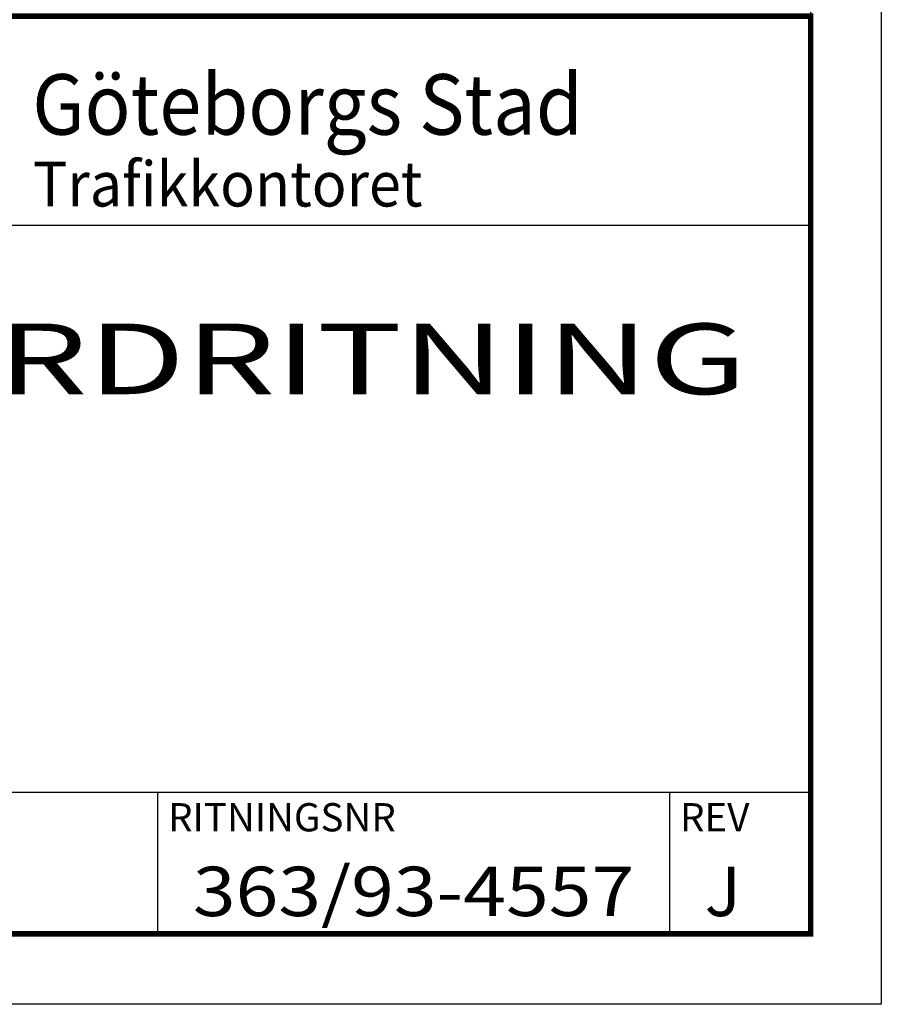
# Model space of a CAD drawing. Units: metres. Extents: x 28.7 to 45.6, y 45 to 56.9.
# Drawn here: x 44.3 to 45.6, y 45 to 46.4 of the extents above; entities that cross this region are included whole.
import ezdxf
from ezdxf.enums import TextEntityAlignment as Align

# ---------------------------------------------------------------- set-up
doc = ezdxf.new("R2010")
doc.units = ezdxf.units.M
doc.header["$LTSCALE"] = 0.2
for name, color, linetype in [('ST032', 1, 'CONTINUOUS'), ('ST033', 7, 'CONTINUOUS'), ('ST034', 3, 'CONTINUOUS'), ('ST035', 1, 'CONTINUOUS')]:
    doc.layers.add(name, color=color, linetype=linetype)
doc.styles.add('ISO', font='iso8')
doc.styles.add('ROMAN0', font='SIMPLEX')

# ---------------------------------------------------------------- blocks, each defined once
blk = doc.blocks.new('EB2')
at = {"layer": 'ST032'}
for p, q in [((0, 3.778), (-68, 3.778)), ((-17.472, 3.778), (-17.472, 0)), ((-3.778, 3.778), (-3.778, 0))]:
    blk.add_line(p, q, dxfattribs=at)
at = {"layer": 'ST033', "const_width": 0.15, "flags": 128}
blk.add_lwpolyline([(-68, 0), (-68, 24.555), (0, 24.555), (0, 0)], close=True, dxfattribs=at)
at = {"layer": 'ST033'}
for tag, p, style in [('UNDERRUBRIK_1', (-36.205, 11.025), 'ROMAN0'), ('RITNINGSTYP', (-36.247, 7.83), 'ROMAN0'), ('UNDERRUBRIK_2', (-36.29, 4.635), 'ROMAN0'), ('REVIDERING', (-2.833, 0.472), 'ISO')]:
    blk.add_attdef(tag, p, '', height=1.322, dxfattribs=dict(at, style=style))
at = {"layer": 'ST033', "style": 'ISO'}
for tag, width, p, p2 in [('HANDLÄGGARE', 1.447407, (-67.055, 8.028), (-52.155, 8.028)), ('DWG-FIL', 1.451613, (-67.055, 4.25), (-58.555, 4.25)), ('RITAD/KONSTRUERAD', 0.524691, (-56.666, 4.25), (-48.639, 4.25)), ('GATUBOLAGETS_DIARIENUMMER', 0.35865, (-46.75, 4.25), (-38.722, 4.25)), ('DATUM_GODKÄND', 0.675974, (-67.055, 0.472), (-58.628, 0.472)), ('BESTÄLLARENS_OBJEKTSNUMMER', 0.494071, (-30.222, 0.472), (-18.417, 0.472)), ('SKALA', 1.06383, (-36.833, 0.472), (-32.111, 0.472)), ('RITNINGSNUMMER', 0.984252, (-16.528, 0.472), (-4.722, 0.472))]:
    blk.add_attdef(tag, text='', height=1.322, dxfattribs=dict(at, width=width)).set_placement(p, p2, align=Align.FIT)
at = {"layer": 'ST034', "style": 'ROMAN0', "width": 1.747189}
blk.add_attdef('PROJEKTNAMN', text='', height=1.889, dxfattribs=at).set_placement((-36.278, 14.437), (-1.705, 14.437), align=Align.FIT)
at = {"layer": 'ST035', "style": 'ISO'}
for s, p in [('RITNINGSNR', (-17.189, 2.739)), ('REV', (-3.494, 2.739))]:
    blk.add_text(s, height=0.7556, dxfattribs=at).set_placement(p)

msp = doc.modelspace()

# ---------------------------------------------------------------- linework, layer by layer
at = {"layer": 'ST032'}
msp.add_line((45.4628, 46.1439), (43.4628, 46.1439), dxfattribs=at)
at = {"layer": 'ST035'}
for p, q in [((45.5628, 56.9208), (45.5628, 45.0408)), ((45.4628, 56.8208), (45.4628, 45.1408)), ((45.4628, 45.1408), (29.2428, 45.1408)), ((45.5628, 45.0408), (28.7428, 45.0408))]:
    msp.add_line(p, q, dxfattribs=at)

# ---------------------------------------------------------------- block references
at = {"layer": 'ST032'}
ref = msp.add_blockref('EB2', (45.4628, 45.1408), dxfattribs=dict(at, xscale=0.05293750000000001, yscale=0.05293750000000001, zscale=0.05293750000000001))
ref.add_attrib('PROJEKTNAMN', 'STANDARDRITNING', dxfattribs={"layer": 'ST034', "height": 0.099993, "style": 'ROMAN0', "width": 1.367906}).set_placement((43.5423, 45.9051), (45.3726, 45.9051), align=Align.FIT)
ref.add_attrib('RITNINGSNUMMER', '363/93-4557', dxfattribs={"layer": 'ST033', "height": 0.069995, "style": 'ISO', "width": 0.844595}).set_placement((44.5879, 45.1658), (45.2128, 45.1658), align=Align.FIT)
ref.add_attrib('REVIDERING', 'J', (45.3128, 45.1658), dxfattribs={"layer": 'ST033', "height": 0.07, "style": 'ISO'})

# ---------------------------------------------------------------- texts
for s, height, width, p, p2 in [('Göteborgs Stad', 0.085716, 0.665668, (44.3605, 46.2727), (45.1403, 46.2727)), ('Trafikkontoret', 0.06363, 0.666801, (44.3615, 46.171), (44.9131, 46.171))]:
    msp.add_text(s, height=height, dxfattribs=dict(at, width=width)).set_placement(p, p2, align=Align.FIT)

doc.saveas('drawing.dxf')
